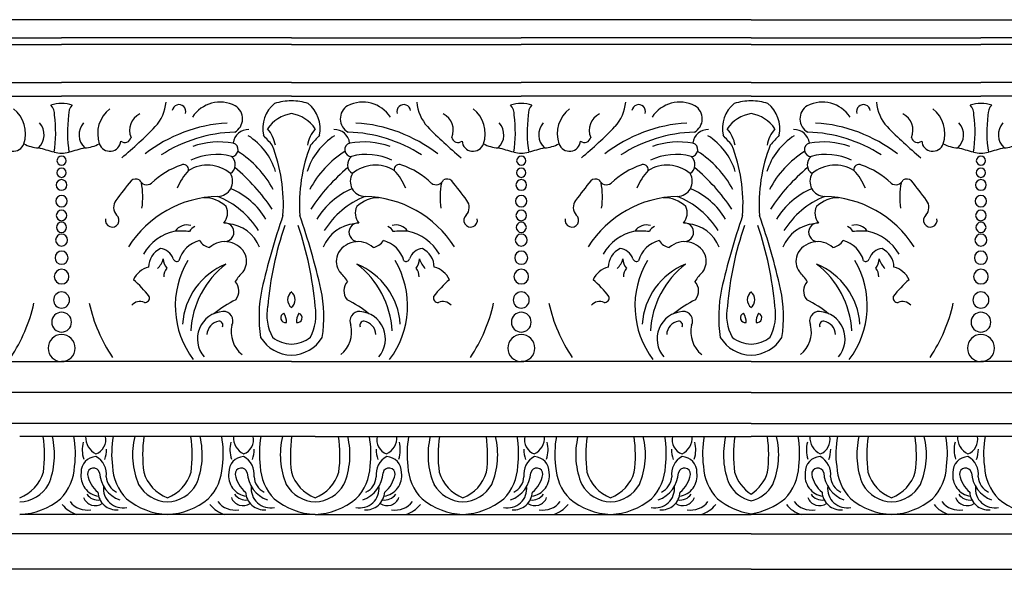
# Model space of a CAD drawing. Units: inches. Extents: x 9.2 to 109, y 16.3 to 33.7.
# Drawn here: x 50.7 to 54.4, y 31.7 to 33.7 of the extents above; entities that cross this region are included whole.
import ezdxf

# ---------------------------------------------------------------- set-up
doc = ezdxf.new("R2010")
doc.units = ezdxf.units.IN
doc.header["$MEASUREMENT"] = 0

msp = doc.modelspace()

# ---------------------------------------------------------------- linework, layer by layer
for p, q in [((53.443, 33.739), (25.8085, 33.739)), ((53.443, 33.739), (81.0776, 33.739)), ((49.9887, 33.6707), (50.8523, 33.6707)), ((51.7159, 33.6707), (50.8523, 33.6707)), ((51.7159, 33.6707), (52.5795, 33.6707)), ((53.443, 33.6707), (52.5795, 33.6707)), ((53.443, 33.6707), (54.3066, 33.6707)), ((55.1702, 33.6707), (54.3066, 33.6707)), ((49.9887, 33.6463), (50.8523, 33.6463)), ((51.7159, 33.6463), (50.8523, 33.6463)), ((51.7159, 33.6463), (52.5795, 33.6463)), ((53.443, 33.6463), (52.5795, 33.6463)), ((53.443, 33.6463), (54.3066, 33.6463)), ((55.1702, 33.6463), (54.3066, 33.6463)), ((49.9887, 33.5028), (50.8523, 33.5028)), ((51.7159, 33.5028), (50.8523, 33.5028)), ((51.7159, 33.5028), (52.5795, 33.5028)), ((53.443, 33.5028), (52.5795, 33.5028)), ((53.443, 33.5028), (54.3066, 33.5028)), ((55.1702, 33.5028), (54.3066, 33.5028)), ((49.9887, 33.452), (50.8523, 33.452)), ((51.7159, 33.452), (50.8523, 33.452)), ((51.7159, 33.452), (52.5795, 33.452)), ((53.443, 33.452), (52.5795, 33.452)), ((53.443, 33.452), (54.3066, 33.452)), ((55.1702, 33.452), (54.3066, 33.452)), ((49.9887, 32.4559), (50.8523, 32.4559)), ((51.7159, 32.4559), (50.8523, 32.4559)), ((51.7159, 32.4559), (52.5795, 32.4559)), ((53.443, 32.4559), (52.5795, 32.4559)), ((53.443, 32.4559), (54.3066, 32.4559)), ((55.1702, 32.4559), (54.3066, 32.4559)), ((53.443, 32.3394), (45.1445, 32.3394)), ((53.443, 32.3394), (61.7415, 32.3394)), ((53.443, 32.2235), (45.1445, 32.2235)), ((53.443, 32.2235), (61.7415, 32.2235)), ((51.25, 32.175), (50.6949, 32.175)), ((51.805, 32.175), (51.25, 32.175)), ((51.805, 32.175), (52.36, 32.175)), ((52.36, 32.175), (52.9151, 32.175)), ((52.9151, 32.175), (53.443, 32.175)), ((53.971, 32.175), (53.443, 32.175)), ((54.5261, 32.175), (53.971, 32.175)), ((51.25, 31.8824), (50.6949, 31.8824)), ((51.805, 31.8824), (51.25, 31.8824)), ((51.805, 31.8824), (52.36, 31.8824)), ((52.36, 31.8824), (52.9151, 31.8824)), ((52.9151, 31.8824), (53.443, 31.8824)), ((53.971, 31.8824), (53.443, 31.8824)), ((54.5261, 31.8824), (53.971, 31.8824)), ((53.443, 31.809), (45.1445, 31.809)), ((53.443, 31.809), (61.7415, 31.809)), ((53.443, 31.6765), (45.1445, 31.6765)), ((53.443, 31.6765), (61.7415, 31.6765))]:
    msp.add_line(p, q)
for centre, radius, start, end in [((50.849, 33.3066), 0.1178, 88.379, 108.3012), ((50.78, 33.3854), 0.046, 354.2297, 46.0299), ((50.8556, 33.3066), 0.1178, 71.6988, 91.621), ((50.9246, 33.3854), 0.046, 133.9701, 185.7703), ((51.0931, 33.4412), 0.152, 317.1254, 355.5897), ((51.2936, 33.3947), 0.0256, 343.6186, 171.8666), ((51.4479, 33.3058), 0.1238, 62.7033, 146.955), ((51.4757, 33.367), 0.0567, 298.5596, 59.32), ((51.7319, 33.3299), 0.1239, 129.7289, 191.407), ((51.7301, 33.1404), 0.2951, 92.7585, 105.212), ((51.7017, 33.1404), 0.2951, 74.788, 87.2415), ((51.6999, 33.3299), 0.1239, 348.593, 50.2711), ((51.9561, 33.367), 0.0567, 120.68, 241.4404), ((51.9839, 33.3058), 0.1238, 33.045, 117.2967), ((52.1381, 33.3947), 0.0256, 8.1334, 196.3814), ((52.3387, 33.4412), 0.152, 184.4103, 222.8746), ((52.5761, 33.3066), 0.1178, 88.379, 108.3012), ((52.5072, 33.3854), 0.046, 354.2297, 46.0299), ((52.5828, 33.3066), 0.1178, 71.6988, 91.621), ((52.6517, 33.3854), 0.046, 133.9701, 185.7703), ((52.8203, 33.4412), 0.152, 317.1254, 355.5897), ((53.0208, 33.3947), 0.0256, 343.6186, 171.8666), ((53.175, 33.3058), 0.1238, 62.7033, 146.955), ((53.2029, 33.367), 0.0567, 298.5596, 59.32), ((53.459, 33.3299), 0.1239, 129.7289, 191.407), ((53.4572, 33.1404), 0.2951, 92.7585, 105.212), ((53.4288, 33.1404), 0.2951, 74.788, 87.2415), ((53.4271, 33.3299), 0.1239, 348.593, 50.2711), ((53.6832, 33.367), 0.0567, 120.68, 241.4404), ((53.711, 33.3058), 0.1238, 33.045, 117.2967), ((53.8653, 33.3947), 0.0256, 8.1334, 196.3814), ((54.0658, 33.4412), 0.152, 184.4103, 222.8746), ((54.3033, 33.3066), 0.1178, 88.379, 108.3012), ((54.2344, 33.3854), 0.046, 354.2297, 46.0299), ((54.31, 33.3066), 0.1178, 71.6988, 91.621), ((54.3789, 33.3854), 0.046, 133.9701, 185.7703), ((50.5971, 33.3111), 0.1196, 341.5281, 51.6498), ((50.3423, 33.3159), 0.4879, 351.2138, 7.6402), ((51.3623, 33.3159), 0.4879, 172.3598, 188.7862), ((51.1075, 33.3111), 0.1196, 128.3502, 198.4719), ((51.176, 33.3243), 0.0683, 116.049, 203.3627), ((51.7368, 33.2555), 0.1329, 99.064, 146.3558), ((51.695, 33.2555), 0.1329, 33.6442, 80.936), ((52.2558, 33.3243), 0.0683, 336.6373, 63.951), ((52.3243, 33.3111), 0.1196, 341.5281, 51.6498), ((52.0694, 33.3159), 0.4879, 351.2138, 7.6402), ((53.0895, 33.3159), 0.4879, 172.3598, 188.7862), ((52.8346, 33.3111), 0.1196, 128.3502, 198.4719), ((52.9032, 33.3243), 0.0683, 116.049, 203.3627), ((53.464, 33.2555), 0.1329, 99.064, 146.3558), ((53.4221, 33.2555), 0.1329, 33.6442, 80.936), ((53.9829, 33.3243), 0.0683, 336.6373, 63.951), ((54.0515, 33.3111), 0.1196, 341.5281, 51.6498), ((53.7966, 33.3159), 0.4879, 351.2138, 7.6402), ((54.8167, 33.3159), 0.4879, 172.3598, 188.7862), ((50.7199, 33.3069), 0.0669, 312.5959, 42.0231), ((50.9847, 33.3069), 0.0669, 137.9769, 227.4041), ((50.0047, 34.5101), 1.6775, 309.7922, 315.6632), ((51.5074, 32.7958), 0.5564, 93.4341, 127.8437), ((51.9244, 32.7958), 0.5564, 52.1563, 86.5659), ((53.4271, 34.5101), 1.6775, 224.3368, 230.2078), ((52.4471, 33.3069), 0.0669, 312.5959, 42.0231), ((52.7118, 33.3069), 0.0669, 137.9769, 227.4041), ((51.7318, 34.5101), 1.6775, 309.7922, 315.6632), ((53.2346, 32.7958), 0.5564, 93.4341, 127.8437), ((53.6515, 32.7958), 0.5564, 52.1563, 86.5659), ((55.1542, 34.5101), 1.6775, 224.3368, 230.2078), ((54.1743, 33.3069), 0.0669, 312.5959, 42.0231), ((54.439, 33.3069), 0.0669, 137.9769, 227.4041), ((51.0901, 33.3019), 0.0237, 229.8613, 348.6966), ((51.519, 32.7771), 0.5403, 91.7129, 122.767), ((51.555, 33.2685), 0.0585, 88.7544, 172.5272), ((51.4197, 33.0948), 0.2483, 17.4819, 57.323), ((49.8487, 31.6755), 2.4, 41.5884, 42.7749), ((51.5343, 33.2472), 0.1231, 9.5692, 41.7025), ((52.012, 33.0948), 0.2483, 122.677, 162.5181), ((51.8975, 33.2472), 0.1231, 138.2975, 170.4308), ((53.5831, 31.6755), 2.4, 137.2251, 138.4116), ((51.8767, 33.2685), 0.0585, 7.4728, 91.2456), ((51.9128, 32.7771), 0.5403, 57.233, 88.2871), ((52.3417, 33.3019), 0.0237, 191.3034, 310.1387), ((52.8172, 33.3019), 0.0237, 229.8613, 348.6966), ((53.2461, 32.7771), 0.5403, 91.7129, 122.767), ((53.2822, 33.2685), 0.0585, 88.7544, 172.5272), ((53.1469, 33.0948), 0.2483, 17.4819, 57.323), ((51.5759, 31.6755), 2.4, 41.5884, 42.7749), ((53.2615, 33.2472), 0.1231, 9.5692, 41.7025), ((53.7392, 33.0948), 0.2483, 122.677, 162.5181), ((53.6246, 33.2472), 0.1231, 138.2975, 170.4308), ((55.3102, 31.6755), 2.4, 137.2251, 138.4116), ((53.6039, 33.2685), 0.0585, 7.4728, 91.2456), ((53.6399, 32.7771), 0.5403, 57.233, 88.2871), ((54.0688, 33.3019), 0.0237, 191.3034, 310.1387), ((50.6713, 33.287), 0.0416, 184.3875, 340.7005), ((50.7754, 33.3968), 0.1395, 242.3235, 265.8138), ((50.9292, 33.3968), 0.1395, 274.1862, 297.6765), ((51.0333, 33.287), 0.0416, 199.2995, 355.6125), ((51.4465, 32.9668), 0.3134, 80.7234, 108.92), ((51.4901, 33.2514), 0.0256, 270.4754, 74.326), ((51.0833, 33.0479), 0.6023, 355.8316, 21.4821), ((52.3485, 33.0479), 0.6023, 158.5179, 184.1684), ((51.9417, 33.2514), 0.0256, 105.674, 269.5246), ((51.9853, 32.9668), 0.3134, 71.08, 99.2766), ((52.3984, 33.287), 0.0416, 184.3875, 340.7005), ((52.5025, 33.3968), 0.1395, 242.3235, 265.8138), ((52.6564, 33.3968), 0.1395, 274.1862, 297.6765), ((52.7605, 33.287), 0.0416, 199.2995, 355.6125), ((53.1736, 32.9668), 0.3134, 80.7234, 108.92), ((53.2172, 33.2514), 0.0256, 270.4754, 74.326), ((52.8104, 33.0479), 0.6023, 355.8316, 21.4821), ((54.0756, 33.0479), 0.6023, 158.5179, 184.1684), ((53.6689, 33.2514), 0.0256, 105.674, 269.5246), ((53.7125, 32.9668), 0.3134, 71.08, 99.2766), ((54.1256, 33.287), 0.0416, 184.3875, 340.7005), ((54.2297, 33.3968), 0.1395, 242.3235, 265.8138), ((54.3835, 33.3968), 0.1395, 274.1862, 297.6765), ((50.4758, 32.0903), 1.2027, 73.1512, 76.0763), ((50.8594, 33.4233), 0.1853, 259.1246, 267.8189), ((50.8523, 33.2099), 0.0173, 90, 270), ((50.8453, 33.4233), 0.1853, 272.1811, 280.8754), ((50.8523, 33.2099), 0.0173, 270, 90), ((51.2288, 32.0903), 1.2027, 103.9237, 106.8488), ((51.4327, 33.0101), 0.2233, 75.0474, 115.0313), ((51.4651, 33.1949), 0.0398, 302.9925, 50.8793), ((51.3081, 32.9213), 0.3841, 28.0806, 57.4339), ((52.1236, 32.9213), 0.3841, 122.5661, 151.9194), ((51.9666, 33.1949), 0.0398, 129.1207, 237.0075), ((51.9991, 33.0101), 0.2233, 64.9687, 104.9526), ((52.203, 32.0903), 1.2027, 73.1512, 76.0763), ((52.5865, 33.4233), 0.1853, 259.1246, 267.8189), ((52.5795, 33.2099), 0.0173, 90, 270), ((52.5724, 33.4233), 0.1853, 272.1811, 280.8754), ((52.5795, 33.2099), 0.0173, 270, 90), ((52.956, 32.0903), 1.2027, 103.9237, 106.8488), ((53.1598, 33.0101), 0.2233, 75.0474, 115.0313), ((53.1923, 33.1949), 0.0398, 302.9925, 50.8793), ((53.0353, 32.9213), 0.3841, 28.0806, 57.4339), ((53.8508, 32.9213), 0.3841, 122.5661, 151.9194), ((53.6938, 33.1949), 0.0398, 129.1207, 237.0075), ((53.7262, 33.0101), 0.2233, 64.9687, 104.9526), ((53.9301, 32.0903), 1.2027, 73.1512, 76.0763), ((54.3137, 33.4233), 0.1853, 259.1246, 267.8189), ((54.3066, 33.2099), 0.0173, 90, 270), ((54.2996, 33.4233), 0.1853, 272.1811, 280.8754), ((54.3066, 33.2099), 0.0173, 270, 90), ((54.6831, 32.0903), 1.2027, 103.9237, 106.8488), ((51.4029, 32.9025), 0.3083, 109.1875, 133.6412), ((51.3108, 33.1772), 0.0189, 348.6397, 119.3222), ((51.3997, 33.0576), 0.1356, 49.9979, 121.2605), ((52.0321, 33.0576), 0.1356, 58.7395, 130.0021), ((52.1209, 33.1772), 0.0189, 60.6778, 191.3603), ((52.0288, 32.9025), 0.3083, 46.3588, 70.8125), ((53.1301, 32.9025), 0.3083, 109.1875, 133.6412), ((53.038, 33.1772), 0.0189, 348.6397, 119.3222), ((53.1268, 33.0576), 0.1356, 49.9979, 121.2605), ((53.7592, 33.0576), 0.1356, 58.7395, 130.0021), ((53.8481, 33.1772), 0.0189, 60.6778, 191.3603), ((53.756, 32.9025), 0.3083, 46.3588, 70.8125), ((50.8523, 33.1649), 0.0175, 90, 270), ((50.8523, 33.1649), 0.0175, 270, 90), ((51.4821, 33.0288), 0.2104, 136.5442, 158.3236), ((51.4382, 33.1324), 0.0567, 271.0714, 30.8652), ((51.0542, 32.6397), 0.7056, 33.4309, 50.4616), ((52.3775, 32.6397), 0.7056, 129.5384, 146.5691), ((51.9936, 33.1324), 0.0567, 149.1348, 268.9286), ((51.9497, 33.0288), 0.2104, 21.6764, 43.4558), ((52.5795, 33.1649), 0.0175, 90, 270), ((52.5795, 33.1649), 0.0175, 270, 90), ((53.2092, 33.0288), 0.2104, 136.5442, 158.3236), ((53.1653, 33.1324), 0.0567, 271.0714, 30.8652), ((52.7814, 32.6397), 0.7056, 33.4309, 50.4616), ((54.1047, 32.6397), 0.7056, 129.5384, 146.5691), ((53.7207, 33.1324), 0.0567, 149.1348, 268.9286), ((53.6768, 33.0288), 0.2104, 21.6764, 43.4558), ((54.3066, 33.1649), 0.0175, 90, 270), ((54.3066, 33.1649), 0.0175, 270, 90), ((50.8523, 33.1189), 0.0201, 90, 270), ((50.8523, 33.1189), 0.0201, 270, 90), ((52.9408, 31.6664), 2.3441, 141.2165, 143.4966), ((51.1318, 33.1125), 0.0288, 64.5626, 129.4091), ((51.1724, 33.1506), 0.0307, 203.3377, 305.3955), ((50.8722, 33.0733), 0.2853, 351.565, 10.9231), ((52.2594, 33.1506), 0.0307, 234.6045, 336.6623), ((52.5596, 33.0733), 0.2853, 169.0769, 188.435), ((52.2999, 33.1125), 0.0288, 50.5909, 115.4374), ((50.4909, 31.6664), 2.3441, 36.5034, 38.7835), ((52.5795, 33.1189), 0.0201, 90, 270), ((52.5795, 33.1189), 0.0201, 270, 90), ((54.668, 31.6664), 2.3441, 141.2165, 143.4966), ((52.859, 33.1125), 0.0288, 64.5626, 129.4091), ((52.8995, 33.1506), 0.0307, 203.3377, 305.3955), ((52.5993, 33.0733), 0.2853, 351.565, 10.9231), ((53.9866, 33.1506), 0.0307, 234.6045, 336.6623), ((54.2868, 33.0733), 0.2853, 169.0769, 188.435), ((54.0271, 33.1125), 0.0288, 50.5909, 115.4374), ((52.2181, 31.6664), 2.3441, 36.5034, 38.7835), ((54.3066, 33.1189), 0.0201, 90, 270), ((54.3066, 33.1189), 0.0201, 270, 90), ((50.8523, 33.0582), 0.0215, 90, 270), ((50.8523, 33.0582), 0.0215, 270, 90), ((51.4484, 32.6668), 0.4091, 91.2874, 147.5065), ((51.3161, 32.7724), 0.3273, 32.3409, 67.9063), ((51.3806, 32.8467), 0.2795, 31.0753, 67.4688), ((52.0511, 32.8467), 0.2795, 112.5312, 148.9247), ((52.1156, 32.7724), 0.3273, 112.0937, 147.6591), ((51.9833, 32.6668), 0.4091, 32.4935, 88.7126), ((52.5795, 33.0582), 0.0215, 90, 270), ((52.5795, 33.0582), 0.0215, 270, 90), ((53.1756, 32.6668), 0.4091, 91.2874, 147.5065), ((53.0433, 32.7724), 0.3273, 32.3409, 67.9063), ((53.1078, 32.8467), 0.2795, 31.0753, 67.4688), ((53.7783, 32.8467), 0.2795, 112.5312, 148.9247), ((53.8428, 32.7724), 0.3273, 112.0937, 147.6591), ((53.7105, 32.6668), 0.4091, 32.4935, 88.7126), ((54.3066, 33.0582), 0.0215, 90, 270), ((54.3066, 33.0582), 0.0215, 270, 90), ((51.0903, 33.0348), 0.0426, 142.2675, 223.1512), ((51.3863, 32.9464), 0.1246, 47.5436, 90.3063), ((51.4177, 33.0136), 0.0582, 319.6734, 25.1279), ((52.014, 33.0136), 0.0582, 154.8721, 220.3266), ((52.0454, 32.9464), 0.1246, 89.6937, 132.4564), ((52.3415, 33.0348), 0.0426, 316.8488, 37.7325), ((52.8174, 33.0348), 0.0426, 142.2675, 223.1512), ((53.1135, 32.9464), 0.1246, 47.5436, 90.3063), ((53.1449, 33.0136), 0.0582, 319.6734, 25.1279), ((53.7412, 33.0136), 0.0582, 154.8721, 220.3266), ((53.7726, 32.9464), 0.1246, 89.6937, 132.4564), ((54.0686, 33.0348), 0.0426, 316.8488, 37.7325), ((50.8523, 33.0045), 0.0199, 90, 270), ((50.8523, 33.0045), 0.0199, 270, 90), ((51.0425, 32.9864), 0.0255, 168.699, 49.0515), ((54.1634, 32.1458), 2.6238, 160.9038, 167.1866), ((49.2683, 32.1458), 2.6238, 12.8134, 19.0962), ((52.3893, 32.9864), 0.0255, 130.9485, 11.301), ((52.5795, 33.0045), 0.0199, 90, 270), ((52.5795, 33.0045), 0.0199, 270, 90), ((52.7696, 32.9864), 0.0255, 168.699, 49.0515), ((55.8906, 32.1458), 2.6238, 160.9038, 167.1866), ((50.9955, 32.1458), 2.6238, 12.8134, 19.0962), ((54.1164, 32.9864), 0.0255, 130.9485, 11.301), ((54.3066, 33.0045), 0.0199, 90, 270), ((54.3066, 33.0045), 0.0199, 270, 90), ((50.8523, 32.9598), 0.0191, 90, 270), ((50.8523, 32.9598), 0.0191, 270, 90), ((51.324, 32.9137), 0.0551, 75.7734, 144.1289), ((51.4648, 32.9411), 0.0349, 271.7552, 94.3408), ((51.4655, 32.8334), 0.1407, 21.857, 85.0043), ((52.8837, 32.556), 1.2616, 161.026, 175.1009), ((50.5481, 32.556), 1.2616, 4.8991, 18.974), ((51.9662, 32.8334), 0.1407, 94.9957, 158.143), ((51.967, 32.9411), 0.0349, 85.6592, 268.2448), ((52.1078, 32.9137), 0.0551, 35.8711, 104.2266), ((52.5795, 32.9598), 0.0191, 90, 270), ((52.5795, 32.9598), 0.0191, 270, 90), ((53.0511, 32.9137), 0.0551, 75.7734, 144.1289), ((53.1919, 32.9411), 0.0349, 271.7552, 94.3408), ((53.1927, 32.8334), 0.1407, 21.857, 85.0043), ((54.6108, 32.556), 1.2616, 161.026, 175.1009), ((52.2752, 32.556), 1.2616, 4.8991, 18.974), ((53.6934, 32.8334), 0.1407, 94.9957, 158.143), ((53.6942, 32.9411), 0.0349, 85.6592, 268.2448), ((53.8349, 32.9137), 0.0551, 35.8711, 104.2266), ((54.3066, 32.9598), 0.0191, 90, 270), ((54.3066, 32.9598), 0.0191, 270, 90), ((50.8523, 32.9121), 0.0224, 90, 270), ((50.8523, 32.9121), 0.0224, 270, 90), ((51.3158, 32.7703), 0.1794, 101.7396, 150.3474), ((51.2602, 31.4229), 1.5232, 87.2412, 89.2816), ((51.363, 32.9321), 0.0319, 107.3791, 157.4579), ((52.0687, 32.9321), 0.0319, 22.5421, 72.6209), ((52.1715, 31.4229), 1.5232, 90.7184, 92.7588), ((52.1159, 32.7703), 0.1794, 29.6526, 78.2604), ((52.5795, 32.9121), 0.0224, 90, 270), ((52.5795, 32.9121), 0.0224, 270, 90), ((53.043, 32.7703), 0.1794, 101.7396, 150.3474), ((52.9874, 31.4229), 1.5232, 87.2412, 89.2816), ((53.0902, 32.9321), 0.0319, 107.3791, 157.4579), ((53.7959, 32.9321), 0.0319, 22.5421, 72.6209), ((53.8987, 31.4229), 1.5232, 90.7184, 92.7588), ((53.8431, 32.7703), 0.1794, 29.6526, 78.2604), ((54.3066, 32.9121), 0.0224, 90, 270), ((54.3066, 32.9121), 0.0224, 270, 90), ((51.3982, 32.8049), 0.109, 104.7606, 164.6899), ((51.4209, 32.9429), 0.0601, 212.8924, 258.2481), ((51.4658, 32.8211), 0.0851, 24.5345, 132.2447), ((51.9659, 32.8211), 0.0851, 47.7553, 155.4655), ((52.0109, 32.9429), 0.0601, 281.7519, 327.1076), ((52.0335, 32.8049), 0.109, 15.3101, 75.2394), ((53.1254, 32.8049), 0.109, 104.7606, 164.6899), ((53.148, 32.9429), 0.0601, 212.8924, 258.2481), ((53.193, 32.8211), 0.0851, 24.5345, 132.2447), ((53.6931, 32.8211), 0.0851, 47.7553, 155.4655), ((53.738, 32.9429), 0.0601, 281.7519, 327.1076), ((53.7607, 32.8049), 0.109, 15.3101, 75.2394), ((50.8523, 32.8458), 0.0247, 90, 270), ((50.8523, 32.8458), 0.0247, 270, 90), ((51.2574, 32.8097), 0.0781, 115.4849, 179.6547), ((51.2164, 32.8213), 0.0594, 20.5619, 82.8699), ((51.4763, 32.8329), 0.071, 325.3224, 19.3809), ((51.9555, 32.8329), 0.071, 160.6191, 214.6776), ((52.2153, 32.8213), 0.0594, 97.1301, 159.4381), ((52.1743, 32.8097), 0.0781, 0.3453, 64.5151), ((52.5795, 32.8458), 0.0247, 90, 270), ((52.5795, 32.8458), 0.0247, 270, 90), ((52.9846, 32.8097), 0.0781, 115.4849, 179.6547), ((52.9436, 32.8213), 0.0594, 20.5619, 82.8699), ((53.2034, 32.8329), 0.071, 325.3224, 19.3809), ((53.6827, 32.8329), 0.071, 160.6191, 214.6776), ((53.9425, 32.8213), 0.0594, 97.1301, 159.4381), ((53.9015, 32.8097), 0.0781, 0.3453, 64.5151), ((54.3066, 32.8458), 0.0247, 90, 270), ((54.3066, 32.8458), 0.0247, 270, 90), ((51.1597, 32.862), 0.0776, 313.1733, 344.8678), ((51.2936, 32.843), 0.059, 181.2695, 218.6668), ((51.2862, 32.8468), 0.0149, 198.0679, 297.7902), ((51.6127, 32.665), 0.3332, 149.2947, 217.1669), ((51.5683, 32.5794), 0.2617, 112.1662, 176.2221), ((51.6786, 32.5514), 0.3418, 127.7158, 176.5424), ((51.8635, 32.5794), 0.2617, 3.7779, 67.8338), ((51.7531, 32.5514), 0.3418, 3.4576, 52.2842), ((51.8191, 32.665), 0.3332, 322.8331, 30.7053), ((52.1456, 32.8468), 0.0149, 242.2098, 341.9321), ((52.1382, 32.843), 0.059, 321.3332, 358.7305), ((52.2721, 32.862), 0.0776, 195.1322, 226.8267), ((52.8868, 32.862), 0.0776, 313.1733, 344.8678), ((53.0207, 32.843), 0.059, 181.2695, 218.6668), ((53.0133, 32.8468), 0.0149, 198.0679, 297.7902), ((53.3398, 32.665), 0.3332, 149.2947, 217.1669), ((53.2954, 32.5794), 0.2617, 112.1662, 176.2221), ((53.4058, 32.5514), 0.3418, 127.7158, 176.5424), ((53.5907, 32.5794), 0.2617, 3.7779, 67.8338), ((53.4803, 32.5514), 0.3418, 3.4576, 52.2842), ((53.5463, 32.665), 0.3332, 322.8331, 30.7053), ((53.8728, 32.8468), 0.0149, 242.2098, 341.9321), ((53.8653, 32.843), 0.059, 321.3332, 358.7305), ((53.9992, 32.862), 0.0776, 195.1322, 226.8267), ((50.8523, 32.7748), 0.0276, 90, 270), ((50.8523, 32.7748), 0.0276, 270, 90), ((51.1983, 32.7287), 0.0837, 103.1453, 155.5327), ((51.2817, 32.7761), 0.0455, 138.6008, 182.7074), ((51.6438, 32.6715), 0.163, 132.0702, 148.3889), ((51.7879, 32.6715), 0.163, 31.6111, 47.9298), ((52.1501, 32.7761), 0.0455, 357.2926, 41.3992), ((52.2334, 32.7287), 0.0837, 24.4673, 76.8547), ((52.5795, 32.7748), 0.0276, 90, 270), ((52.5795, 32.7748), 0.0276, 270, 90), ((52.9255, 32.7287), 0.0837, 103.1453, 155.5327), ((53.0088, 32.7761), 0.0455, 138.6008, 182.7074), ((53.371, 32.6715), 0.163, 132.0702, 148.3889), ((53.5151, 32.6715), 0.163, 31.6111, 47.9298), ((53.8773, 32.7761), 0.0455, 357.2926, 41.3992), ((53.9606, 32.7287), 0.0837, 24.4673, 76.8547), ((54.3066, 32.7748), 0.0276, 90, 270), ((54.3066, 32.7748), 0.0276, 270, 90), ((50.8062, 32.4042), 0.4783, 38.2749, 48.6643), ((51.4655, 32.7214), 0.0532, 321.2106, 41.9865), ((51.9662, 32.7214), 0.0532, 138.0135, 218.7894), ((52.6255, 32.4042), 0.4783, 131.3357, 141.7251), ((52.5334, 32.4042), 0.4783, 38.2749, 48.6643), ((53.1927, 32.7214), 0.0532, 321.2106, 41.9865), ((53.6934, 32.7214), 0.0532, 138.0135, 218.7894), ((54.3527, 32.4042), 0.4783, 131.3357, 141.7251), ((50.8523, 32.687), 0.0302, 90, 270), ((50.8523, 32.687), 0.0302, 270, 90), ((52.0864, 32.6246), 0.4924, 167.9115, 189.1072), ((51.7369, 32.6883), 0.0355, 123.8444, 236.1556), ((51.6949, 32.6883), 0.0355, 303.8444, 56.1556), ((51.3454, 32.6246), 0.4924, 350.8928, 12.0885), ((52.5795, 32.687), 0.0302, 90, 270), ((52.5795, 32.687), 0.0302, 270, 90), ((53.8136, 32.6246), 0.4924, 167.9115, 189.1072), ((53.464, 32.6883), 0.0355, 123.8444, 236.1556), ((53.422, 32.6883), 0.0355, 303.8444, 56.1556), ((53.0725, 32.6246), 0.4924, 350.8928, 12.0885), ((54.3066, 32.687), 0.0302, 90, 270), ((54.3066, 32.687), 0.0302, 270, 90), ((50.1673, 32.8042), 0.5952, 326.0543, 347.4553), ((51.5373, 32.8042), 0.5952, 192.5447, 213.9457), ((51.147, 32.6409), 0.0408, 66.142, 139.9231), ((51.1655, 32.6951), 0.0171, 263.3641, 18.2536), ((51.7174, 32.2654), 0.4722, 116.4666, 128.3351), ((51.7144, 32.2654), 0.4722, 51.6649, 63.5334), ((52.2663, 32.6951), 0.0171, 161.7464, 276.6359), ((52.2847, 32.6409), 0.0408, 40.0769, 113.858), ((51.8945, 32.8042), 0.5952, 326.0543, 347.4553), ((53.2644, 32.8042), 0.5952, 192.5447, 213.9457), ((52.8742, 32.6409), 0.0408, 66.142, 139.9231), ((52.8926, 32.6951), 0.0171, 263.3641, 18.2536), ((53.4446, 32.2654), 0.4722, 116.4666, 128.3351), ((53.4415, 32.2654), 0.4722, 51.6649, 63.5334), ((53.9934, 32.6951), 0.0171, 161.7464, 276.6359), ((54.0119, 32.6409), 0.0408, 40.0769, 113.858), ((53.6216, 32.8042), 0.5952, 326.0543, 347.4553), ((50.8523, 32.6039), 0.0372, 90, 270), ((50.8523, 32.6039), 0.0372, 270, 90), ((51.4655, 32.5413), 0.103, 93.9502, 221.0394), ((51.4608, 32.6088), 0.0353, 332.9449, 93.8126), ((51.7995, 32.6312), 0.1759, 169.3564, 208.3836), ((51.6936, 32.6202), 0.0178, 108.8796, 281.3864), ((51.6425, 32.6064), 0.0548, 356.1943, 34.0717), ((51.7893, 32.6064), 0.0548, 145.9283, 183.8057), ((51.7382, 32.6202), 0.0178, 258.6136, 71.1204), ((51.6322, 32.6312), 0.1759, 331.6164, 10.6436), ((51.971, 32.6088), 0.0353, 86.1874, 207.0551), ((51.9662, 32.5413), 0.103, 318.9606, 86.0498), ((52.5795, 32.6039), 0.0372, 90, 270), ((52.5795, 32.6039), 0.0372, 270, 90), ((53.1927, 32.5413), 0.103, 93.9502, 221.0394), ((53.188, 32.6088), 0.0353, 332.9449, 93.8126), ((53.5267, 32.6312), 0.1759, 169.3564, 208.3836), ((53.4208, 32.6202), 0.0178, 108.8796, 281.3864), ((53.3696, 32.6064), 0.0548, 356.1943, 34.0717), ((53.5164, 32.6064), 0.0548, 145.9283, 183.8057), ((53.4653, 32.6202), 0.0178, 258.6136, 71.1204), ((53.3594, 32.6312), 0.1759, 331.6164, 10.6436), ((53.6981, 32.6088), 0.0353, 86.1874, 207.0551), ((53.6934, 32.5413), 0.103, 318.9606, 86.0498), ((54.3066, 32.6039), 0.0372, 90, 270), ((54.3066, 32.6039), 0.0372, 270, 90), ((51.4518, 32.5556), 0.0532, 99.516, 177.8315), ((51.4424, 32.5919), 0.0161, 337.8066, 87.6164), ((51.9894, 32.5919), 0.0161, 92.3836, 202.1934), ((51.9799, 32.5556), 0.0532, 2.1685, 80.484), ((53.179, 32.5556), 0.0532, 99.516, 177.8315), ((53.1695, 32.5919), 0.0161, 337.8066, 87.6164), ((53.7166, 32.5919), 0.0161, 92.3836, 202.1934), ((53.7071, 32.5556), 0.0532, 2.1685, 80.484), ((50.8523, 32.5066), 0.0508, 90, 270), ((50.8523, 32.5066), 0.0508, 270, 90), ((51.5985, 32.5677), 0.1091, 166.7708, 231.3024), ((51.8333, 32.5677), 0.1091, 308.6976, 13.2292), ((52.5795, 32.5066), 0.0508, 90, 270), ((52.5795, 32.5066), 0.0508, 270, 90), ((53.3256, 32.5677), 0.1091, 166.7708, 231.3024), ((53.5605, 32.5677), 0.1091, 308.6976, 13.2292), ((54.3066, 32.5066), 0.0508, 90, 270), ((54.3066, 32.5066), 0.0508, 270, 90), ((51.7197, 32.6203), 0.1404, 211.6673, 268.44), ((51.7171, 32.6359), 0.1141, 230.6754, 269.3824), ((51.7147, 32.6359), 0.1141, 270.6176, 309.3246), ((51.7121, 32.6203), 0.1404, 271.56, 328.3327), ((53.4469, 32.6203), 0.1404, 211.6673, 268.44), ((53.4443, 32.6359), 0.1141, 230.6754, 269.3824), ((53.4418, 32.6359), 0.1141, 270.6176, 309.3246), ((53.4392, 32.6203), 0.1404, 271.56, 328.3327), ((50.2952, 32.1057), 0.4929, 352.4572, 8.0917), ((50.5358, 32.1064), 0.29, 337.3165, 13.6847), ((50.5347, 32.1106), 0.3697, 352.6018, 10.0347), ((51.0432, 32.125), 0.1134, 165.3474, 197.9592), ((51.0115, 32.1715), 0.0688, 177.0829, 244.0923), ((50.962, 32.1628), 0.0566, 290.096, 12.5184), ((51.4101, 32.1106), 0.3697, 169.9653, 187.3982), ((51.4091, 32.1064), 0.29, 166.3153, 202.6835), ((51.6497, 32.1057), 0.4929, 171.9083, 187.5428), ((50.8502, 32.1057), 0.4929, 352.4572, 8.0917), ((51.0908, 32.1064), 0.29, 337.3165, 13.6847), ((51.0898, 32.1106), 0.3697, 352.6018, 10.0347), ((51.5982, 32.125), 0.1134, 165.3474, 197.9592), ((51.5666, 32.1715), 0.0688, 177.0829, 244.0923), ((51.517, 32.1628), 0.0566, 290.096, 12.5184), ((51.9652, 32.1106), 0.3697, 169.9653, 187.3982), ((51.9641, 32.1064), 0.29, 166.3153, 202.6835), ((52.2047, 32.1057), 0.4929, 171.9083, 187.5428), ((51.4053, 32.1057), 0.4929, 352.4572, 8.0917), ((51.6458, 32.1064), 0.29, 337.3165, 13.6847), ((51.6448, 32.1106), 0.3697, 352.6018, 10.0347), ((52.0929, 32.1628), 0.0566, 167.4816, 249.904), ((52.0434, 32.1715), 0.0688, 295.9077, 2.9171), ((52.0117, 32.125), 0.1134, 342.0408, 14.6526), ((52.5202, 32.1106), 0.3697, 169.9653, 187.3982), ((52.5192, 32.1064), 0.29, 166.3153, 202.6835), ((52.7597, 32.1057), 0.4929, 171.9083, 187.5428), ((51.9603, 32.1057), 0.4929, 352.4572, 8.0917), ((52.2009, 32.1064), 0.29, 337.3165, 13.6847), ((52.1998, 32.1106), 0.3697, 352.6018, 10.0347), ((52.648, 32.1628), 0.0566, 167.4816, 249.904), ((52.5985, 32.1715), 0.0688, 295.9077, 2.9171), ((52.5668, 32.125), 0.1134, 342.0408, 14.6526), ((53.0753, 32.1106), 0.3697, 169.9653, 187.3982), ((53.0742, 32.1064), 0.29, 166.3153, 202.6835), ((53.3148, 32.1057), 0.4929, 171.9083, 187.5428), ((52.5154, 32.1057), 0.4929, 352.4572, 8.0917), ((52.7559, 32.1064), 0.29, 337.3165, 13.6847), ((52.7549, 32.1106), 0.3697, 352.6018, 10.0347), ((53.203, 32.1628), 0.0566, 167.4816, 249.904), ((53.1535, 32.1715), 0.0688, 295.9077, 2.9171), ((53.1218, 32.125), 0.1134, 342.0408, 14.6526), ((53.6303, 32.1106), 0.3697, 169.9653, 187.3982), ((53.6292, 32.1064), 0.29, 166.3153, 202.6835), ((53.8698, 32.1057), 0.4929, 171.9083, 187.5428), ((53.0163, 32.1057), 0.4929, 352.4572, 8.0917), ((53.2568, 32.1064), 0.29, 337.3165, 13.6847), ((53.2558, 32.1106), 0.3697, 352.6018, 10.0347), ((53.7643, 32.125), 0.1134, 165.3474, 197.9592), ((53.7326, 32.1715), 0.0688, 177.0829, 244.0923), ((53.6831, 32.1628), 0.0566, 290.096, 12.5184), ((54.1312, 32.1106), 0.3697, 169.9653, 187.3982), ((54.1302, 32.1064), 0.29, 166.3153, 202.6835), ((54.3707, 32.1057), 0.4929, 171.9083, 187.5428), ((53.5713, 32.1057), 0.4929, 352.4572, 8.0917), ((53.8119, 32.1064), 0.29, 337.3165, 13.6847), ((53.8108, 32.1106), 0.3697, 352.6018, 10.0347), ((54.3193, 32.125), 0.1134, 165.3474, 197.9592), ((54.2876, 32.1715), 0.0688, 177.0829, 244.0923), ((54.2381, 32.1628), 0.0566, 290.096, 12.5184), ((54.6862, 32.1106), 0.3697, 169.9653, 187.3982), ((50.9153, 32.1262), 0.1058, 339.2334, 0.5932), ((51.4704, 32.1262), 0.1058, 339.2334, 0.5932), ((52.1396, 32.1262), 0.1058, 179.4068, 200.7666), ((52.6947, 32.1262), 0.1058, 179.4068, 200.7666), ((53.2497, 32.1262), 0.1058, 179.4068, 200.7666), ((53.6364, 32.1262), 0.1058, 339.2334, 0.5932), ((54.1914, 32.1262), 0.1058, 339.2334, 0.5932), ((50.9839, 32.0408), 0.0585, 92.8746, 181.514), ((50.948, 32.034), 0.0731, 351.5732, 63.1297), ((51.539, 32.0408), 0.0585, 92.8746, 181.514), ((51.503, 32.034), 0.0731, 351.5732, 63.1297), ((52.107, 32.034), 0.0731, 116.8703, 188.4268), ((52.071, 32.0408), 0.0585, 358.486, 87.1254), ((52.662, 32.034), 0.0731, 116.8703, 188.4268), ((52.626, 32.0408), 0.0585, 358.486, 87.1254), ((53.2171, 32.034), 0.0731, 116.8703, 188.4268), ((53.1811, 32.0408), 0.0585, 358.486, 87.1254), ((53.705, 32.0408), 0.0585, 92.8746, 181.514), ((53.669, 32.034), 0.0731, 351.5732, 63.1297), ((54.26, 32.0408), 0.0585, 92.8746, 181.514), ((54.2241, 32.034), 0.0731, 351.5732, 63.1297), ((50.644, 32.0818), 0.1457, 290.4399, 343.7068), ((50.719, 32.0698), 0.1825, 315.1413, 357.8769), ((51.0025, 32.0277), 0.0779, 171.4654, 261.5622), ((50.9725, 32.034), 0.0228, 12.2778, 185.0844), ((51.1115, 32.0465), 0.117, 183.7771, 249.6555), ((51.2259, 32.0698), 0.1825, 182.1231, 224.8587), ((51.3008, 32.0818), 0.1457, 196.2932, 249.5601), ((51.1991, 32.0818), 0.1457, 290.4399, 343.7068), ((51.274, 32.0698), 0.1825, 315.1413, 357.8769), ((51.5576, 32.0277), 0.0779, 171.4654, 261.5622), ((51.5275, 32.034), 0.0228, 12.2778, 185.0844), ((51.6665, 32.0465), 0.117, 183.7771, 249.6555), ((51.7809, 32.0698), 0.1825, 182.1231, 224.8587), ((51.8559, 32.0818), 0.1457, 196.2932, 249.5601), ((51.7541, 32.0818), 0.1457, 290.4399, 343.7068), ((51.829, 32.0698), 0.1825, 315.1413, 357.8769), ((51.9435, 32.0465), 0.117, 290.3445, 356.2229), ((52.0824, 32.034), 0.0228, 354.9156, 167.7222), ((52.0524, 32.0277), 0.0779, 278.4378, 8.5346), ((52.336, 32.0698), 0.1825, 182.1231, 224.8587), ((52.4109, 32.0818), 0.1457, 196.2932, 249.5601), ((52.3091, 32.0818), 0.1457, 290.4399, 343.7068), ((52.3841, 32.0698), 0.1825, 315.1413, 357.8769), ((52.4985, 32.0465), 0.117, 290.3445, 356.2229), ((52.6375, 32.034), 0.0228, 354.9156, 167.7222), ((52.6074, 32.0277), 0.0779, 278.4378, 8.5346), ((52.891, 32.0698), 0.1825, 182.1231, 224.8587), ((52.9659, 32.0818), 0.1457, 196.2932, 249.5601), ((52.8642, 32.0818), 0.1457, 290.4399, 343.7068), ((52.9391, 32.0698), 0.1825, 315.1413, 357.8769), ((53.0535, 32.0465), 0.117, 290.3445, 356.2229), ((53.1925, 32.034), 0.0228, 354.9156, 167.7222), ((53.1625, 32.0277), 0.0779, 278.4378, 8.5346), ((53.4461, 32.0698), 0.1825, 182.1231, 224.8587), ((53.521, 32.0818), 0.1457, 196.2932, 237.6583), ((53.3651, 32.0818), 0.1457, 302.3417, 343.7068), ((53.44, 32.0698), 0.1825, 315.1413, 357.8769), ((53.7236, 32.0277), 0.0779, 171.4654, 261.5622), ((53.6936, 32.034), 0.0228, 12.2778, 185.0844), ((53.8325, 32.0465), 0.117, 183.7771, 249.6555), ((53.947, 32.0698), 0.1825, 182.1231, 224.8587), ((54.0219, 32.0818), 0.1457, 196.2932, 249.5601), ((53.9201, 32.0818), 0.1457, 290.4399, 343.7068), ((53.9951, 32.0698), 0.1825, 315.1413, 357.8769), ((54.2786, 32.0277), 0.0779, 171.4654, 261.5622), ((54.2486, 32.034), 0.0228, 12.2778, 185.0844), ((54.3876, 32.0465), 0.117, 183.7771, 249.6555), ((54.502, 32.0698), 0.1825, 182.1231, 224.8587), ((51.0571, 32.0509), 0.1089, 190.024, 231.012), ((51.0887, 32.0279), 0.0685, 183.9079, 244.3543), ((51.6121, 32.0509), 0.1089, 190.024, 231.012), ((51.6437, 32.0279), 0.0685, 183.9079, 244.3543), ((51.9663, 32.0279), 0.0685, 295.6457, 356.0921), ((51.9979, 32.0509), 0.1089, 308.988, 349.976), ((52.5213, 32.0279), 0.0685, 295.6457, 356.0921), ((52.5529, 32.0509), 0.1089, 308.988, 349.976), ((53.0764, 32.0279), 0.0685, 295.6457, 356.0921), ((53.108, 32.0509), 0.1089, 308.988, 349.976), ((53.7781, 32.0509), 0.1089, 190.024, 231.012), ((53.8097, 32.0279), 0.0685, 183.9079, 244.3543), ((54.3332, 32.0509), 0.1089, 190.024, 231.012), ((54.3648, 32.0279), 0.0685, 183.9079, 244.3543), ((50.6913, 32.0593), 0.1294, 271.5808, 329.9675), ((51.0591, 31.9699), 0.0707, 182.872, 274.6806), ((51.0817, 31.9793), 0.0721, 173.1377, 282.3494), ((51.2535, 32.0593), 0.1294, 210.0325, 268.4192), ((51.2464, 32.0593), 0.1294, 271.5808, 329.9675), ((51.6141, 31.9699), 0.0707, 182.872, 274.6806), ((51.6368, 31.9793), 0.0721, 173.1377, 282.3494), ((51.8086, 32.0593), 0.1294, 210.0325, 268.4192), ((51.8014, 32.0593), 0.1294, 271.5808, 329.9675), ((51.9732, 31.9793), 0.0721, 257.6506, 6.8623), ((51.9959, 31.9699), 0.0707, 265.3194, 357.128), ((52.3636, 32.0593), 0.1294, 210.0325, 268.4192), ((52.3565, 32.0593), 0.1294, 271.5808, 329.9675), ((52.5282, 31.9793), 0.0721, 257.6506, 6.8623), ((52.5509, 31.9699), 0.0707, 265.3194, 357.128), ((52.9186, 32.0593), 0.1294, 210.0325, 268.4192), ((52.9115, 32.0593), 0.1294, 271.5808, 329.9675), ((53.0833, 31.9793), 0.0721, 257.6506, 6.8623), ((53.1059, 31.9699), 0.0707, 265.3194, 357.128), ((53.4737, 32.0593), 0.1294, 210.0325, 256.3054), ((53.4124, 32.0593), 0.1294, 283.6946, 329.9675), ((53.7801, 31.9699), 0.0707, 182.872, 274.6806), ((53.8028, 31.9793), 0.0721, 173.1377, 282.3494), ((53.9746, 32.0593), 0.1294, 210.0325, 268.4192), ((53.9674, 32.0593), 0.1294, 271.5808, 329.9675), ((54.3352, 31.9699), 0.0707, 182.872, 274.6806), ((54.3578, 31.9793), 0.0721, 173.1377, 282.3494), ((50.6837, 32.1418), 0.2597, 272.4785, 309.3504), ((50.9478, 31.9788), 0.0801, 217.1479, 280.6914), ((50.9787, 31.962), 0.0465, 200.3353, 304.9869), ((50.99, 31.9891), 0.0528, 215.8163, 277.2339), ((51.2612, 32.1418), 0.2597, 230.6496, 267.5215), ((51.2387, 32.1418), 0.2597, 272.4785, 309.3504), ((51.5029, 31.9788), 0.0801, 217.1479, 280.6914), ((51.5338, 31.962), 0.0465, 200.3353, 304.9869), ((51.5451, 31.9891), 0.0528, 215.8163, 277.2339), ((51.8162, 32.1418), 0.2597, 230.6496, 267.5215), ((51.7938, 32.1418), 0.2597, 272.4785, 309.3504), ((52.0762, 31.962), 0.0465, 235.0131, 339.6647), ((52.0649, 31.9891), 0.0528, 262.7661, 324.1837), ((52.1071, 31.9788), 0.0801, 259.3086, 322.8521), ((52.3713, 32.1418), 0.2597, 230.6496, 267.5215), ((52.3488, 32.1418), 0.2597, 272.4785, 309.3504), ((52.6313, 31.962), 0.0465, 235.0131, 339.6647), ((52.6199, 31.9891), 0.0528, 262.7661, 324.1837), ((52.6622, 31.9788), 0.0801, 259.3086, 322.8521), ((52.9263, 32.1418), 0.2597, 230.6496, 267.5215), ((52.9038, 32.1418), 0.2597, 272.4785, 309.3504), ((53.1863, 31.962), 0.0465, 235.0131, 339.6647), ((53.175, 31.9891), 0.0528, 262.7661, 324.1837), ((53.2172, 31.9788), 0.0801, 259.3086, 322.8521), ((53.4813, 32.1418), 0.2597, 230.6496, 261.5195), ((53.4047, 32.1418), 0.2597, 278.4805, 309.3504), ((53.6689, 31.9788), 0.0801, 217.1479, 280.6914), ((53.6998, 31.962), 0.0465, 200.3353, 304.9869), ((53.7111, 31.9891), 0.0528, 215.8163, 277.2339), ((53.9822, 32.1418), 0.2597, 230.6496, 267.5215), ((53.9598, 32.1418), 0.2597, 272.4785, 309.3504), ((54.2239, 31.9788), 0.0801, 217.1479, 280.6914), ((54.2548, 31.962), 0.0465, 200.3353, 304.9869), ((54.2661, 31.9891), 0.0528, 215.8163, 277.2339), ((54.5373, 32.1418), 0.2597, 230.6496, 267.5215), ((50.9413, 31.9896), 0.1116, 219.1274, 253.7772), ((51.4963, 31.9896), 0.1116, 219.1274, 253.7772), ((52.1137, 31.9896), 0.1116, 286.2228, 320.8726), ((52.6687, 31.9896), 0.1116, 286.2228, 320.8726), ((53.2238, 31.9896), 0.1116, 286.2228, 320.8726), ((53.6623, 31.9896), 0.1116, 219.1274, 253.7772), ((54.2174, 31.9896), 0.1116, 219.1274, 253.7772)]:
    msp.add_arc(centre, radius, start, end)

doc.saveas('drawing.dxf')
